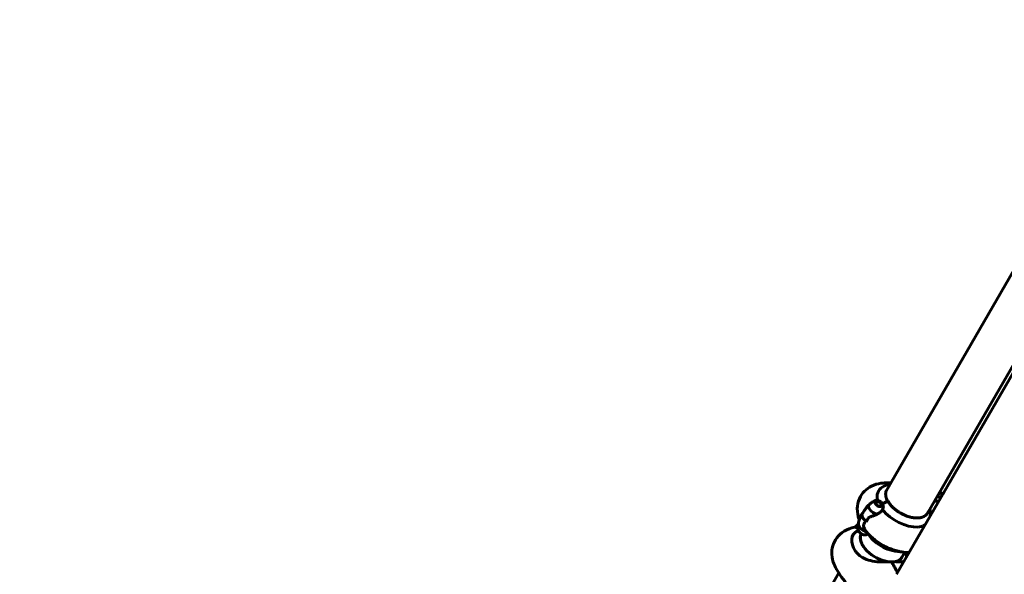
# Model space of a CAD drawing. Units: millimetres. Extents: x 6589 to 14424, y -1369 to 12201.
# Drawn here: x 7998 to 9265, y 4911 to 5625 of the extents above; entities that cross this region are included whole.
import ezdxf

# ---------------------------------------------------------------- set-up
doc = ezdxf.new("R2010")
doc.units = ezdxf.units.MM
doc.header["$LTSCALE"] = 50
doc.layers.add('Widoczne (ISO)', color=7, linetype='Continuous', lineweight=60)
doc.layers.add('Wymiar (ISO)', color=7, linetype='Continuous', lineweight=18, true_color=0x00803f)
doc.styles.add('Tekst etykiety (ISO)', font='tahoma.ttf')
doc.dimstyles.new('Domyślne (ISO)', dxfattribs={"dimscale": 50, "dimtxt": 3.5, "dimasz": 2.5, "dimexe": 3.175, "dimexo": 0, "dimgap": 0.762, "dimtad": 1, "dimtoh": 1, "dimdec": 0, "dimrnd": 1e-08, "dimzin": 0, "dimtxsty": 'Tekst etykiety (ISO)', "dimcen": 0.09, "dimdle": 10, "dimclrd": 256, "dimclre": 256, "dimclrt": 256, "dimadec": 0, "dimazin": 0, "dimtfac": 0.714286, "dimtdec": 0, "dimtmove": 0, "dimatfit": 3, "dimfxl": 1, "dimtolj": 1, "dimtzin": 0, "dimlwd": -1, "dimlwe": -1, "dimarcsym": 0})

# ---------------------------------------------------------------- blocks, each defined once
blk = doc.blocks.new('*D4')
at = {"layer": 'Defpoints', "color": 0, "transparency": 16777216}
for p in [(13629.8, 8407.3), (13629.8, 5507.3), (7271.5, 4800.2)]:
    blk.add_point(p, dxfattribs=at)
at = {"layer": 'Wymiar (ISO)', "transparency": 16777216}
for p, q in [((7271.5, 4800.2), (7271.5, 8566.1)), ((13629.8, 5507.3), (13629.8, 8566.1)), ((7396.5, 8407.3), (13504.8, 8407.3))]:
    blk.add_line(p, q, dxfattribs=at)
for points in [[(7396.5, 8428.2), (7396.5, 8386.5), (7271.5, 8407.3)], [(13504.8, 8428.2), (13504.8, 8386.5), (13629.8, 8407.3)]]:
    blk.add_solid(points, dxfattribs=at)
at = {"layer": 'Wymiar (ISO)', "transparency": 16777216, "insert": (10450.7, 8628.4), "char_height": 175, "attachment_point": 2, "style": 'Tekst etykiety (ISO)'}
blk.add_mtext('\\A1;6358', dxfattribs=at)
blk = doc.blocks.new('*D8')
at = {"layer": 'Defpoints', "color": 0, "transparency": 16777216}
for p in [(12585.6, 5507.3), (8917.4, 4800.2), (12585.6, 1900.2)]:
    blk.add_point(p, dxfattribs=at)
at = {"layer": 'Wymiar (ISO)', "transparency": 16777216}
for p, q in [((12585.6, 5507.3), (12585.6, 1741.5)), ((8917.4, 4800.2), (8917.4, 1741.5)), ((9042.4, 1900.2), (12460.6, 1900.2))]:
    blk.add_line(p, q, dxfattribs=at)
for points in [[(9042.4, 1921.1), (9042.4, 1879.4), (8917.4, 1900.2)], [(12460.6, 1921.1), (12460.6, 1879.4), (12585.6, 1900.2)]]:
    blk.add_solid(points, dxfattribs=at)
at = {"layer": 'Wymiar (ISO)', "transparency": 16777216, "insert": (10751.5, 2121.3), "char_height": 175, "attachment_point": 2, "style": 'Tekst etykiety (ISO)'}
blk.add_mtext('\\A1;3668', dxfattribs=at)
blk = doc.blocks.new('*D9')
at = {"layer": 'Defpoints', "color": 0, "transparency": 16777216}
for p in [(6812.3, 6829.9), (10316.9, 6829.9), (9092.1, 3477.7)]:
    blk.add_point(p, dxfattribs=at)
at = {"layer": 'Wymiar (ISO)', "transparency": 16777216}
for p, q in [((10316.9, 6829.9), (6653.6, 6829.9)), ((6812.3, 3602.7), (6812.3, 6704.9)), ((9092.1, 3477.7), (6653.6, 3477.7))]:
    blk.add_line(p, q, dxfattribs=at)
for points in [[(6791.5, 6704.9), (6833.1, 6704.9), (6812.3, 6829.9)], [(6791.5, 3602.7), (6833.1, 3602.7), (6812.3, 3477.7)]]:
    blk.add_solid(points, dxfattribs=at)
at = {"layer": 'Wymiar (ISO)', "transparency": 16777216, "insert": (6591.9, 5153.8), "char_height": 175, "attachment_point": 2, "rotation": 90, "style": 'Tekst etykiety (ISO)'}
blk.add_mtext('\\A1;3352', dxfattribs=at)

msp = doc.modelspace()

# ---------------------------------------------------------------- linework, layer by layer
at = {"layer": 'Widoczne (ISO)'}
for p, q in [((9358.3, 5312.8), (9126.4, 4911.2)), ((9113.3, 5019), (9277.1, 5302.7)), ((9165.6, 4989), (9333, 5278.9)), ((9099.4, 5004.2), (9099.2, 5004.2)), ((9099.8, 5004.5), (9100, 5004.5)), ((9100.7, 5004.6), (9100.5, 5004.6)), ((9101.7, 5004.6), (9101.1, 5004.6)), ((9181.8, 5010), (9183, 5012)), ((9183.8, 5010.6), (9183, 5012)), ((9098.8, 5003.5), (9099, 5003.8)), ((9098.9, 5003.7), (9099, 5003.8)), ((9106.6, 5001.8), (9106.9, 5001.3)), ((9106.9, 5001.3), (9107, 5001.1)), ((9107.1, 4998.7), (9107.1, 4998.7)), ((9107.1, 4998.7), (9107.1, 4998.7)), ((9107.3, 5000.4), (9107.3, 5000.6)), ((9107.4, 4999.1), (9107.3, 4999.3)), ((9107.4, 4999.9), (9107.5, 4999.7)), ((9081.7, 4988.3), (9081, 4989.5)), ((9086.6, 4979.9), (9087.3, 4978.7)), ((9080.7, 4962.6), (9081.1, 4963.2)), ((9132.8, 4932.3), (9137, 4939.5)), ((9140.7, 4938.7), (9141, 4939.2)), ((9120.1, 4927), (9120.8, 4925.8)), ((9120.8, 4925.8), (9120.1, 4927)), ((9037.2, 4887.1), (9052.1, 4913))]:
    msp.add_line(p, q, dxfattribs=at)
for centre, major_axis, ratio, start_param, end_param in [((9136.7, 4999.3), (-33.5, 19.3), 0.57735, 5.981624, 6.816618), ((9114.7, 4994.9), (-13.9, -8), 0.57735, 4.345442, 4.845569), ((9114.7, 4994.9), (-13.9, -8), 0.57735, 4.380476, 4.845569), ((9114.9, 5004.9), (0.433, 0.25), 0.57735, 0, 0.169033), ((9140.2, 5005.2), (26.3, -15.2), 0.57735, 3.926991, 6.414285), ((9178.9, 5016.3), (-8.66, -5), 0.57735, 1.712693, 2.356194), ((9099.7, 4995.4), (-8.81, 5.09), 0.57735, 6.056173, 8.337524), ((9099.7, 4995.5), (-8.76, 5.06), 0.57735, 6.068315, 8.307053), ((9136.7, 4999.3), (-33.5, 19.3), 0.57735, 0.962742, 2.402656), ((9093.1, 4984.1), (-10.8, 6.2), 0.57735, 0.290464, 1.280332), ((9093.1, 4984.1), (-10.8, 6.2), 0.57735, 0.290464, 1.369125), ((9134.6, 4995.5), (-40.6, 23.5), 0.57735, 0.990478, 1.009773), ((9096.2, 4998.1), (14.1, 3.8), 0.744031, 4.855454, 4.87578), ((9104.1, 4942.7), (-33.5, 19.3), 0.57735, 5.981624, 7.115045), ((9101.9, 4939), (40.6, -23.5), 0.57735, 2.561274, 2.580569), ((9087.1, 4969.9), (14.4, -2.5), 0.082987, 3.695389, 3.707197), ((9084.4, 4969), (-8.81, 5.09), 0.57735, 6.056173, 6.722011), ((9084.5, 4969.1), (-8.76, 5.06), 0.57735, 6.068315, 6.736257), ((9086.5, 4972.6), (-8.76, 5.06), 0.57735, 0.199752, 2.014648), ((9086.6, 4972.8), (-8.81, 5.09), 0.57735, 0.211937, 1.990537), ((9107.5, 4948.7), (-26.3, 15.2), 0.57735, 0.032435, 2.212904), ((9119.9, 4926.7), (0, 0.5), 0.57735, 5.497787, 6.283185), ((9119.9, 4926.7), (0, 0.5), 0.57735, 5.497787, 6.283185)]:
    msp.add_ellipse(centre, major_axis=major_axis, ratio=ratio, start_param=start_param, end_param=end_param, dxfattribs=at)
for major_axis in [(4.29, -2.47), (-3.51, 2.02)]:
    msp.add_ellipse((9103.3, 5001.8), major_axis=major_axis, ratio=0.57735, dxfattribs=at)
for points, knots in [([(9078.2, 4982), (9076.7, 4986.2), (9075.8, 4990.8), (9075.9, 5000), (9076.8, 5004.4), (9080.1, 5012.1), (9082.4, 5015.4), (9087.7, 5020.9), (9090.9, 5023.1), (9098.1, 5026.7), (9102.2, 5027.8), (9109.4, 5028.9), (9112.6, 5029.1), (9115.7, 5028.9)], [3.329203, 3.329203, 3.329203, 3.329203, 3.615133, 3.615133, 3.863918, 3.863918, 4.074112, 4.074112, 4.291842, 4.291842, 4.554481, 4.554481, 4.75885, 4.75885, 4.75885, 4.75885]), ([(9108.1, 5023.5), (9110.7, 5025.1), (9113.5, 5026.2), (9116.8, 5027), (9117.4, 5027.1), (9118.1, 5027.2)], [4.2285521, 4.2285521, 4.2285521, 4.2285521, 4.4699145, 4.4699145, 4.5232935, 4.5232935, 4.5232935, 4.5232935]), ([(9113.7, 5019.9), (9113.3, 5019.1), (9113, 5018.3), (9112.5, 5016.5), (9112.4, 5015.6), (9112.3, 5013.6), (9112.5, 5012.6), (9112.9, 5010.5), (9113.2, 5009.4), (9114, 5007.3), (9114.5, 5006.2), (9115.2, 5005.2)], [2.3561945, 2.3561945, 2.3561945, 2.3561945, 2.5132741, 2.5132741, 2.6703538, 2.6703538, 2.8274334, 2.8274334, 2.984513, 2.984513, 3.1333238, 3.1333238, 3.1333238, 3.1333238]), ([(9098.2, 5005.8), (9097.8, 5005.6), (9097.4, 5005.4), (9096.5, 5004.9), (9096.1, 5004.6), (9095.3, 5004.1), (9094.8, 5003.8), (9094, 5003.2), (9093.6, 5002.9), (9092.7, 5002.3), (9092.2, 5001.9), (9091.8, 5001.6)], [2.0070922, 2.0070922, 2.0070922, 2.0070922, 2.0339386, 2.0339386, 2.060785, 2.060785, 2.0876314, 2.0876314, 2.1144778, 2.1144778, 2.1413243, 2.1413243, 2.1413243, 2.1413243]), ([(9098.2, 5005.8), (9098.6, 5006), (9099.1, 5006.2), (9100.3, 5006.3), (9101, 5006.3), (9102.3, 5006.1), (9103, 5005.9), (9104.4, 5005.4), (9105.1, 5005), (9106.2, 5004.3), (9106.6, 5004), (9107, 5003.6)], [4.276093, 4.276093, 4.276093, 4.276093, 4.572221, 4.572221, 4.909541, 4.909541, 5.253768, 5.253768, 5.594367, 5.594367, 5.846031, 5.846031, 5.846031, 5.846031]), ([(9129.8, 4991), (9128.5, 4991.8), (9127.3, 4992.6), (9125, 4994.3), (9123.9, 4995.2), (9121.8, 4997.1), (9120.8, 4998.1), (9119, 5000.1), (9118.2, 5001.1), (9116.6, 5003.1), (9116, 5004.2), (9115.4, 5005.2)], [2.4174437, 2.4174437, 2.4174437, 2.4174437, 2.5622735, 2.5622735, 2.7071033, 2.7071033, 2.8519331, 2.8519331, 2.9967629, 2.9967629, 3.1415927, 3.1415927, 3.1415927, 3.1415927]), ([(9087.1, 4996.4), (9086.7, 4995.8), (9086.3, 4995.2), (9085.5, 4993.9), (9085.1, 4993.3), (9084.7, 4992.8)], [0, 0, 0, 0, 0.2223532, 0.2223532, 0.4551306, 0.4551306, 0.4551306, 0.4551306]), ([(9087.1, 4996.4), (9087.4, 4997), (9087.8, 4997.6), (9088.9, 4998.9), (9089.6, 4999.6), (9090.2, 5000.2)], [0.5724832, 0.5724832, 0.5724832, 0.5724832, 0.6422282, 0.6422282, 0.7412669, 0.7412669, 0.7412669, 0.7412669]), ([(9090.2, 5000.2), (9090.3, 5000.3), (9090.4, 5000.4), (9090.6, 5000.5), (9090.7, 5000.6), (9090.9, 5000.8), (9091, 5000.9), (9091.2, 5001), (9091.3, 5001.1), (9091.5, 5001.3), (9091.6, 5001.4), (9091.7, 5001.4)], [4.10941823, 4.10941823, 4.10941823, 4.10941823, 4.11532011, 4.11532011, 4.12122198, 4.12122198, 4.12712386, 4.12712386, 4.13302574, 4.13302574, 4.13892761, 4.13892761, 4.13892761, 4.13892761]), ([(9108.4, 4994.5), (9108.2, 4994.1), (9108, 4993.8), (9106.9, 4992.3), (9105.7, 4991.3), (9103.4, 4989.8), (9102.2, 4989.2), (9101, 4988.8)], [-2.553905, -2.553905, -2.553905, -2.553905, -2.410923, -2.410923, -1.933986, -1.933986, -1.54469, -1.54469, -1.54469, -1.54469]), ([(9107, 5003.6), (9107.3, 5003.3), (9107.6, 5003), (9107.9, 5002.5), (9107.9, 5002.3), (9108.1, 5002), (9108.2, 5001.9), (9108.3, 5001.8)], [0.0651125, 0.0651125, 0.0651125, 0.0651125, 0.1383366, 0.1383366, 0.1704192, 0.1704192, 0.1962839, 0.1962839, 0.1962839, 0.1962839]), ([(9108.3, 5001.8), (9108.4, 5001.6), (9108.5, 5001.4), (9108.8, 5000.9), (9109, 5000.5), (9109.2, 4999.9), (9109.3, 4999.7), (9109.4, 4999.2), (9109.4, 4999), (9109.4, 4998.7)], [0, 0, 0, 0, 0.0892681, 0.0892681, 0.2434802, 0.2434802, 0.344433, 0.344433, 0.4329441, 0.4329441, 0.4329441, 0.4329441]), ([(9109.4, 4998.7), (9109.3, 4998.1), (9109.2, 4997.4), (9108.9, 4996), (9108.7, 4995.2), (9108.4, 4994.5)], [0, 0, 0, 0, 0.2028161, 0.2028161, 0.4461333, 0.4461333, 0.4461333, 0.4461333]), ([(9169.2, 4995.2), (9169.7, 4993.3), (9170, 4991.4), (9170, 4988.4), (9169.9, 4987.4), (9169.8, 4986.4)], [1.366152, 1.366152, 1.366152, 1.366152, 2.108644, 2.108644, 2.53834, 2.53834, 2.53834, 2.53834]), ([(9079.8, 4985.2), (9079.8, 4985.1), (9079.7, 4985), (9079.3, 4984), (9079, 4983), (9078.4, 4981.2), (9078.1, 4980.3), (9077.7, 4978.5), (9077.5, 4977.6), (9077.4, 4976.7)], [2.4363184, 2.4363184, 2.4363184, 2.4363184, 2.4409692, 2.4409692, 2.4833566, 2.4833566, 2.5257439, 2.5257439, 2.5681313, 2.5681313, 2.5681313, 2.5681313]), ([(9078.5, 4981.4), (9078.4, 4981.5), (9078.4, 4981.5), (9078.3, 4981.7), (9078.3, 4981.9), (9078.2, 4982)], [0.3772914, 0.3772914, 0.3772914, 0.3772914, 0.420013, 0.420013, 0.5250163, 0.5250163, 0.5250163, 0.5250163]), ([(9079.2, 4983.8), (9079.3, 4983.8), (9079.3, 4983.9), (9079.4, 4984.1), (9079.4, 4984.2), (9079.5, 4984.4), (9079.5, 4984.5), (9079.6, 4984.7), (9079.7, 4984.8), (9079.8, 4985), (9079.8, 4985.2), (9079.9, 4985.3)], [0.1649236, 0.1649236, 0.1649236, 0.1649236, 0.215085, 0.215085, 0.2652464, 0.2652464, 0.3154078, 0.3154078, 0.3655692, 0.3655692, 0.4157306, 0.4157306, 0.4157306, 0.4157306]), ([(9079.9, 4985.3), (9080, 4985.5), (9080.1, 4985.8), (9080.3, 4986.3), (9080.5, 4986.6), (9080.7, 4987.1), (9080.9, 4987.4), (9081.1, 4987.9), (9081.3, 4988.2), (9081.5, 4988.5), (9081.5, 4988.6), (9081.5, 4988.6)], [-1.2620829, -1.2620829, -1.2620829, -1.2620829, -1.1493558, -1.1493558, -1.0366287, -1.0366287, -0.9239015, -0.9239015, -0.8111744, -0.8111744, -0.7852963, -0.7852963, -0.7852963, -0.7852963]), ([(9087.3, 4978.7), (9087.3, 4978.7), (9087.2, 4978.8), (9087.2, 4978.8), (9087.2, 4978.9), (9087.3, 4978.9), (9087.3, 4978.9), (9087.3, 4978.9)], [0, 0, 0, 0, 0.01953222, 0.01953222, 0.03906445, 0.03906445, 0.03939257, 0.03939257, 0.03939257, 0.03939257]), ([(9089.8, 4983), (9089.6, 4982.7), (9089.4, 4982.4), (9089.1, 4981.9), (9088.9, 4981.6), (9088.6, 4981.1), (9088.4, 4980.8), (9088.1, 4980.3), (9087.9, 4980), (9087.6, 4979.5), (9087.4, 4979.2), (9087.3, 4978.9)], [-1.2620829, -1.2620829, -1.2620829, -1.2620829, -1.1493558, -1.1493558, -1.0366287, -1.0366287, -0.9239015, -0.9239015, -0.8111744, -0.8111744, -0.6984473, -0.6984473, -0.6984473, -0.6984473]), ([(9092.9, 4985.4), (9092.7, 4985.3), (9092.4, 4985.2), (9091.9, 4984.9), (9091.7, 4984.8), (9091.3, 4984.5), (9091, 4984.3), (9090.6, 4984), (9090.4, 4983.8), (9090.1, 4983.4), (9089.9, 4983.2), (9089.8, 4983)], [0, 0, 0, 0, 0.0831461, 0.0831461, 0.1662923, 0.1662923, 0.2494384, 0.2494384, 0.3325845, 0.3325845, 0.4157306, 0.4157306, 0.4157306, 0.4157306]), ([(9101, 4988.3), (9100.5, 4988.1), (9099.9, 4987.8), (9098.8, 4987.4), (9098.3, 4987.3), (9097.2, 4986.9), (9096.7, 4986.7), (9095.6, 4986.3), (9095, 4986.1), (9094, 4985.8), (9093.5, 4985.6), (9092.9, 4985.4)], [0, 0, 0, 0, 0.1751235, 0.1751235, 0.3502469, 0.3502469, 0.5253704, 0.5253704, 0.7004938, 0.7004938, 0.8756173, 0.8756173, 0.8756173, 0.8756173]), ([(9166.2, 4989.8), (9165.3, 4988.4), (9164.1, 4987.1), (9160.9, 4985.2), (9159, 4984.5), (9154.6, 4983.7), (9152.1, 4983.6), (9146.9, 4984.2), (9144.1, 4984.7), (9138.5, 4986.5), (9135.7, 4987.7), (9133, 4989.1)], [0.785398, 0.785398, 0.785398, 0.785398, 1.087308, 1.087308, 1.389217, 1.389217, 1.691126, 1.691126, 1.993036, 1.993036, 2.294945, 2.294945, 2.294945, 2.294945]), ([(9072.2, 4971.7), (9067.8, 4970.8), (9063.4, 4969.4), (9055.5, 4964.7), (9052.1, 4961.7), (9047.1, 4954.9), (9045.4, 4951.4), (9043.3, 4944), (9043, 4940.1), (9043.5, 4932.1), (9044.5, 4927.9), (9047.2, 4921.1), (9048.7, 4918.3), (9050.3, 4915.7)], [3.329203, 3.329203, 3.329203, 3.329203, 3.615133, 3.615133, 3.863918, 3.863918, 4.074112, 4.074112, 4.291842, 4.291842, 4.554481, 4.554481, 4.75885, 4.75885, 4.75885, 4.75885]), ([(9074.7, 4971.4), (9074.5, 4971.4), (9074.3, 4971.5), (9074, 4971.6), (9073.8, 4971.6), (9073.5, 4971.7), (9073.3, 4971.7), (9073, 4971.7), (9072.8, 4971.7), (9072.5, 4971.7), (9072.4, 4971.7), (9072.2, 4971.7)], [0, 0, 0, 0, 0.1050033, 0.1050033, 0.2100065, 0.2100065, 0.3150098, 0.3150098, 0.420013, 0.420013, 0.5250163, 0.5250163, 0.5250163, 0.5250163]), ([(9072.9, 4971.7), (9073.4, 4972.2), (9073.9, 4972.7), (9075.1, 4973.9), (9075.7, 4974.5), (9076.4, 4975)], [8.77697914, 8.77697914, 8.77697914, 8.77697914, 8.80892924, 8.80892924, 8.8513166, 8.8513166, 8.8513166, 8.8513166]), ([(9076.9, 4968.9), (9076.8, 4969.3), (9076.8, 4969.8), (9076.8, 4970.7), (9076.8, 4971.2), (9076.9, 4972.2), (9076.9, 4972.7), (9077, 4973.8), (9077, 4974.3), (9077.2, 4975.4), (9077.3, 4975.9), (9077.3, 4976.5)], [3.5778885, 3.5778885, 3.5778885, 3.5778885, 3.6047349, 3.6047349, 3.6315813, 3.6315813, 3.6584278, 3.6584278, 3.6852742, 3.6852742, 3.7121206, 3.7121206, 3.7121206, 3.7121206]), ([(9076.9, 4968.9), (9076.9, 4968.4), (9077, 4967.8), (9077.5, 4966.8), (9077.8, 4966.2), (9078.7, 4965.1), (9079.2, 4964.6), (9080.4, 4963.7), (9081, 4963.3), (9082.3, 4962.6), (9083, 4962.3), (9084.4, 4962), (9085.1, 4961.9), (9086.4, 4961.9), (9087, 4962), (9087.8, 4962.2), (9087.9, 4962.3), (9088.1, 4962.4)], [2.705297, 2.705297, 2.705297, 2.705297, 3.001424, 3.001424, 3.338745, 3.338745, 3.682972, 3.682972, 4.023571, 4.023571, 4.363299, 4.363299, 4.705909, 4.705909, 5.049569, 5.049569, 5.148685, 5.148685, 5.148685, 5.148685]), ([(9084.3, 4971.8), (9084, 4972.4), (9083.9, 4973), (9083.9, 4974.3), (9084, 4974.9), (9084.2, 4975.4)], [0, 0, 0, 0, 0.2223532, 0.2223532, 0.4551306, 0.4551306, 0.4551306, 0.4551306]), ([(9084.3, 4971.8), (9084.5, 4971.2), (9084.7, 4970.6), (9085.6, 4968.7), (9086.2, 4967.6), (9087, 4966.7)], [0.5724832, 0.5724832, 0.5724832, 0.5724832, 0.6422282, 0.6422282, 0.813219, 0.813219, 0.813219, 0.813219]), ([(9087, 4966.7), (9087.4, 4966.1), (9087.9, 4965.5), (9088.9, 4964.4), (9089.5, 4963.8), (9090.5, 4962.7), (9091, 4962.1), (9092.1, 4961), (9092.7, 4960.5), (9093.8, 4959.4), (9094.4, 4958.9), (9095, 4958.4)], [3.336285, 3.336285, 3.336285, 3.336285, 3.3864588, 3.3864588, 3.4366326, 3.4366326, 3.4868063, 3.4868063, 3.5369801, 3.5369801, 3.5871539, 3.5871539, 3.5871539, 3.5871539]), ([(9163.3, 4975.2), (9163.1, 4974.9), (9162.8, 4974.8), (9161.1, 4973.7), (9159.6, 4973), (9156.7, 4972.2), (9155.3, 4972), (9154, 4972)], [4.666336, 4.666336, 4.666336, 4.666336, 4.840595, 4.840595, 5.656639, 5.656639, 6.296646, 6.296646, 6.296646, 6.296646]), ([(9097.1, 4934.4), (9094.5, 4936), (9092.1, 4937.9), (9087.8, 4941.8), (9085.9, 4943.9), (9082.8, 4948.2), (9081.7, 4950.4), (9080.1, 4954.6), (9079.8, 4956.6), (9079.9, 4960.2), (9080.3, 4961.9), (9081.1, 4963.3)], [0.846647, 0.846647, 0.846647, 0.846647, 1.148557, 1.148557, 1.450466, 1.450466, 1.752376, 1.752376, 2.054285, 2.054285, 2.342037, 2.342037, 2.342037, 2.342037]), ([(9089.9, 4963.4), (9089.7, 4963.3), (9089.5, 4963.2), (9088.9, 4962.8), (9088.5, 4962.6), (9088.1, 4962.4)], [1.0960779, 1.0960779, 1.0960779, 1.0960779, 1.10765406, 1.10765406, 1.13450047, 1.13450047, 1.13450047, 1.13450047]), ([(9089.6, 4963.2), (9091.4, 4960.5), (9093.6, 4957.9), (9099, 4952.6), (9102.5, 4950), (9109.9, 4945.6), (9113.9, 4943.8), (9122, 4941.3), (9126.3, 4940.5), (9130.7, 4940.4), (9130.7, 4940.4), (9130.8, 4940.4)], [3.214014, 3.214014, 3.214014, 3.214014, 3.51448, 3.51448, 3.9073, 3.9073, 4.295317, 4.295317, 4.687572, 4.687572, 4.690855, 4.690855, 4.690855, 4.690855]), ([(9095, 4958.4), (9096.6, 4956.9), (9098.3, 4955.6), (9101.7, 4953), (9103.4, 4951.9), (9106.9, 4949.6), (9108.7, 4948.6), (9112.3, 4946.7), (9114.2, 4945.8), (9118.1, 4944.1), (9120.1, 4943.4), (9122.2, 4942.7)], [3.5871539, 3.5871539, 3.5871539, 3.5871539, 3.7230887, 3.7230887, 3.8590234, 3.8590234, 3.9949582, 3.9949582, 4.130893, 4.130893, 4.2668277, 4.2668277, 4.2668277, 4.2668277]), ([(9116.2, 4927.4), (9113.7, 4927.3), (9111.2, 4927.2), (9106.3, 4927.2), (9104, 4927.2), (9097.5, 4927.7), (9093.6, 4928.5), (9086.7, 4930.6), (9083.4, 4932.2), (9078.8, 4935.3), (9077.3, 4936.6), (9074.9, 4939.1), (9074, 4940.2), (9073.3, 4941.4)], [0.437394, 0.437394, 0.437394, 0.437394, 1.335665, 1.335665, 2.108644, 2.108644, 3.44936, 3.44936, 4.840595, 4.840595, 5.656639, 5.656639, 6.296646, 6.296646, 6.296646, 6.296646]), ([(9122.2, 4942.7), (9123.6, 4942.2), (9125.1, 4941.7), (9128, 4941), (9129.5, 4940.6), (9132.5, 4940), (9133.9, 4939.8), (9136.9, 4939.4), (9138.4, 4939.3), (9140.8, 4939.2), (9141.7, 4939.2), (9142.6, 4939.2)], [4.2668277, 4.2668277, 4.2668277, 4.2668277, 4.3652322, 4.3652322, 4.4636367, 4.4636367, 4.5620412, 4.5620412, 4.6604457, 4.6604457, 4.7178528, 4.7178528, 4.7178528, 4.7178528]), ([(9119.9, 4927.2), (9118.7, 4927.2), (9117.4, 4927.2), (9114.9, 4927.5), (9113.6, 4927.8), (9111, 4928.4), (9109.6, 4928.7), (9107, 4929.6), (9105.6, 4930.1), (9103, 4931.2), (9101.6, 4931.9), (9100.4, 4932.6)], [0, 0, 0, 0, 0.1448298, 0.1448298, 0.2896596, 0.2896596, 0.4344894, 0.4344894, 0.5793192, 0.5793192, 0.724149, 0.724149, 0.724149, 0.724149]), ([(9125.1, 4927.6), (9125.9, 4927.7), (9126.6, 4928), (9128, 4928.5), (9128.6, 4928.8), (9129.9, 4929.5), (9130.4, 4929.8), (9131.4, 4930.6), (9131.9, 4931.1), (9132.7, 4932), (9133.1, 4932.5), (9133.4, 4933.1)], [0.2344643, 0.2344643, 0.2344643, 0.2344643, 0.3443103, 0.3443103, 0.4545822, 0.4545822, 0.5648542, 0.5648542, 0.6751262, 0.6751262, 0.7853982, 0.7853982, 0.7853982, 0.7853982]), ([(9138, 4939.4), (9138.5, 4937.9), (9138.8, 4936.5), (9139.1, 4934.4), (9139.2, 4933.9), (9139.2, 4933.4)], [4.9364814, 4.9364814, 4.9364814, 4.9364814, 5.0643075, 5.0643075, 5.1059249, 5.1059249, 5.1059249, 5.1059249]), ([(9050.3, 4915.7), (9052.6, 4912), (9055.1, 4908.4), (9060.3, 4901.3), (9063, 4897.7), (9068.7, 4890.7), (9071.7, 4887.3), (9078, 4880.4), (9081.2, 4877.1), (9088, 4870.5), (9091.5, 4867.2), (9095, 4864.1)], [4.7588501, 4.7588501, 4.7588501, 4.7588501, 4.8386702, 4.8386702, 4.9184902, 4.9184902, 4.9983102, 4.9983102, 5.0781302, 5.0781302, 5.1579502, 5.1579502, 5.1579502, 5.1579502]), ([(9116.2, 4927.4), (9117.4, 4927.2), (9118.6, 4927.1), (9119.7, 4927), (9119.7, 4927), (9119.7, 4927)], [2.9230718, 2.9230718, 2.9230718, 2.9230718, 3.1347187, 3.1347187, 3.136385, 3.136385, 3.136385, 3.136385]), ([(9120.3, 4927.2), (9120.2, 4927.2), (9120.2, 4927.2), (9120.2, 4927.2), (9120.1, 4927.2), (9120.1, 4927.2), (9120.1, 4927.2), (9120, 4927.2), (9120, 4927.2), (9119.9, 4927.2), (9119.9, 4927.2), (9119.9, 4927.2)], [6.26759252, 6.26759252, 6.26759252, 6.26759252, 6.27071108, 6.27071108, 6.27382963, 6.27382963, 6.27694819, 6.27694819, 6.28006675, 6.28006675, 6.28318531, 6.28318531, 6.28318531, 6.28318531]), ([(9125.1, 4927.6), (9124.8, 4927.5), (9124.5, 4927.5), (9123.9, 4927.4), (9123.6, 4927.4), (9123, 4927.3), (9122.7, 4927.3), (9122, 4927.2), (9121.6, 4927.2), (9121, 4927.2), (9120.6, 4927.2), (9120.3, 4927.2)], [8.9934494, 8.9934494, 8.9934494, 8.9934494, 9.1263382, 9.1263382, 9.2592269, 9.2592269, 9.3921156, 9.3921156, 9.5250044, 9.5250044, 9.6578931, 9.6578931, 9.6578931, 9.6578931]), ([(9125.5, 4927.4), (9125.4, 4927.5), (9125.4, 4927.5), (9125.3, 4927.5), (9125.2, 4927.6), (9125.2, 4927.6), (9125.2, 4927.6), (9125.1, 4927.6)], [-0.08051023, -0.08051023, -0.08051023, -0.08051023, -0.06099229, -0.06099229, -0.04146746, -0.04146746, -0.03420177, -0.03420177, -0.03420177, -0.03420177]), ([(9125.5, 4927.4), (9125.5, 4927.4), (9125.5, 4927.4), (9125.5, 4927.4), (9125.5, 4927.4), (9125.5, 4927.4), (9125.5, 4927.4), (9125.5, 4927.4), (9125.6, 4927.4), (9125.7, 4927.3), (9125.8, 4927.3), (9125.9, 4927.3), (9125.9, 4927.3), (9125.9, 4927.3)], [-0.6769435, -0.6769435, -0.6769435, -0.6769435, -0.6754271, -0.6754271, -0.6691157, -0.6691157, -0.6591481, -0.6591481, -0.6186601, -0.6186601, -0.5430404, -0.5430404, -0.5428072, -0.5428072, -0.5428072, -0.5428072]), ([(9136, 4927.8), (9136, 4927.8), (9135.9, 4927.8), (9134.5, 4927.4), (9132.7, 4927.2), (9129.1, 4927.2), (9127.5, 4927.3), (9125.9, 4927.3)], [3.233444, 3.233444, 3.233444, 3.233444, 3.266815, 3.266815, 4.24236, 4.24236, 4.896886, 4.896886, 4.896886, 4.896886])]:
    msp.add_open_spline(points, degree=3, knots=knots, dxfattribs=at)
for points in [[(9115.7, 5028.9), (9116.8, 5028.9), (9117.9, 5028.8), (9118.9, 5028.8)], [(9175, 5005.3), (9176.9, 5005.2), (9178.8, 5005.2), (9180.7, 5005.1)], [(9180.7, 5005.1), (9178.8, 5005.2), (9176.9, 5005.2), (9175, 5005.3)], [(9180.7, 5011.2), (9180.9, 5011), (9181.1, 5010.8), (9181.3, 5010.6)], [(9181.3, 5010.6), (9181.8, 5010), (9182.3, 5009.4), (9182.8, 5008.8)], [(9181.5, 5016.5), (9181.9, 5016.3), (9182.3, 5016.2), (9182.8, 5016)], [(9182.8, 5016), (9183.9, 5015.7), (9185, 5015.3), (9186.1, 5014.9)], [(9081.7, 4988.3), (9082.6, 4989.8), (9083.6, 4991.3), (9084.7, 4992.8)], [(9086.6, 4979.9), (9085.7, 4978.4), (9084.9, 4976.9), (9084.2, 4975.4)], [(9076.8, 4971), (9076.3, 4971.2), (9075.8, 4971.3), (9075.3, 4971.5)], [(9075.4, 4966.9), (9075.9, 4967.2), (9076.5, 4967.6), (9077, 4967.8)], [(9077.2, 4975.7), (9077, 4975.5), (9076.8, 4975.3), (9076.6, 4975.2)], [(9140.3, 4939.2), (9140.7, 4938.6), (9141.1, 4938), (9141.5, 4937.3)], [(9120.8, 4925.8), (9123, 4921.9), (9125.4, 4917.8), (9127.7, 4913.5)], [(9127.7, 4913.5), (9125.4, 4917.8), (9123, 4921.9), (9120.8, 4925.8)]]:
    msp.add_open_spline(points, degree=3, dxfattribs=at)
for points, weights in [([(9100, 5004.5), (9099.7, 5004.4), (9099.4, 5004.2)], [1.02873711052, 1.03442078422, 1.02873711052]), ([(9101.1, 5004.6), (9100.9, 5004.6), (9100.7, 5004.6)], [1.03157894737, 1.03157894737, 1.02873711052]), ([(9099, 5003.8), (9098.9, 5003.6), (9098.8, 5003.4)], [1.02873711052, 1.03275200467, 1.03109473117]), ([(9107.3, 5000.6), (9107.1, 5000.9), (9106.9, 5001.3)], [1.02873711052, 1.03441651723, 1.02874563808]), ([(9107, 4998.7), (9107.1, 4998.7), (9107.1, 4998.7)], [1.03018158112, 1.02958618876, 1.02873711052]), ([(9107.3, 4999.3), (9107.4, 4999.6), (9107.4, 4999.9)], [1.02873711052, 1.03442078422, 1.02873711052])]:
    msp.add_rational_spline(points, weights, degree=2, dxfattribs=at)

# ---------------------------------------------------------------- dimensions: what is measured, and where the dimension line sits
at = {"layer": 'Wymiar (ISO)'}
for base, p1, p2, angle, picture, middle in [((13629.8, 8407.3), (7271.5, 4800.2), (13629.8, 5507.3), 180, '*D4', (10450.7, 8407.3)), ((6812.3, 6829.9), (9092.1, 3477.7), (10316.9, 6829.9), 90, '*D9', (6812.3, 5153.8)), ((12585.6, 1900.2), (8917.4, 4800.2), (12585.6, 5507.3), 180, '*D8', (10751.5, 1900.2))]:
    dim = msp.add_linear_dim(base=base, p1=p1, p2=p2, angle=angle, dimstyle='Domyślne (ISO)', override={"dimtoh": 0, "dimdec": 0, "dimtp": 0, "dimtm": 0, "dimtdec": 0, "dimtofl": 0, "dimatfit": 1}, dxfattribs=at)
    dim.commit()
    dim.dimension.update_dxf_attribs({"geometry": picture, "text_midpoint": middle, "dimtype": 160})

doc.saveas('drawing.dxf')
